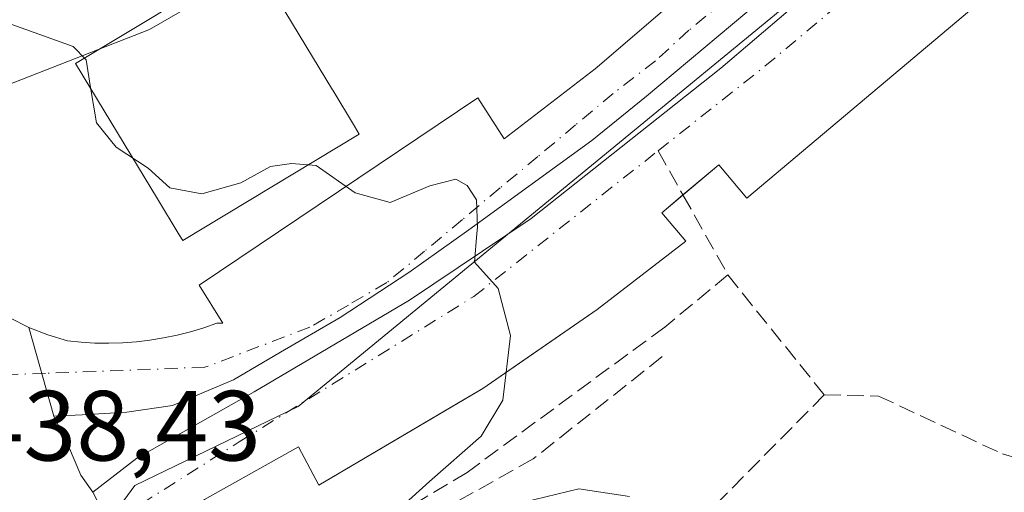
# Model space of a CAD drawing. Units: metres. Extents: x 610711 to 614156, y 4738574 to 4740945.
# Drawn here: x 611745 to 611844, y 4739861 to 4739908 of the extents above; entities that cross this region are included whole.
import ezdxf

# ---------------------------------------------------------------- set-up
doc = ezdxf.new("R2010")
doc.units = ezdxf.units.M
doc.header["$MEASUREMENT"] = 0
doc.linetypes.add('DGN Style 3', pattern=[2.307223458686699, 1.648016756204785, -0.6592067024819142])
doc.linetypes.add('DGN Style 4', pattern=[2.6384748266838614, 1.318413404963828, -0.6592067024819142, 0.001648016756204785, -0.6592067024819142])
for name, color, linetype, lineweight in [('Curva de nivel normal', 30, 'Continuous', 0), ('Edificación Cxs', 1, 'Continuous', 13), ('Elemento construido', 1, 'Continuous', 0), ('Núcleo urbano CxS', 7, 'Continuous', 0), ('Obra de contención lineal', 1, 'DGN Style 3', 13), ('Parque-jardín CxS', 135, 'Continuous', 0), ('Rótulo de punto de cota en terreno', 7, 'Continuous', 0), ('Senda pavimentada', 7, 'DGN Style 3', 0), ('Senda pavimentada conexión', 30, 'DGN Style 3', 0), ('Vegetación y arbolados urbanos CxS', 151, 'Continuous', 0), ('Vía urbana Cxs', 4, 'Continuous', 0), ('Vía urbana eje', 4, 'DGN Style 4', 0)]:
    doc.layers.add(name, color=color, linetype=linetype, lineweight=lineweight)
doc.styles.add('Style-Arial', font='txt')

# ---------------------------------------------------------------- blocks, each defined once
blk = doc.blocks.new('*U51')
at = {"layer": 'Vía urbana Cxs', "color": 4, "linetype": 'Continuous', "lineweight": 0}
blk.add_polyline3d([(611744.4200999998, 4739878.3101, 438.8868999999977), (611746.2500999998, 4739877.390100001, 438.9213000000018), (611748.7629000006, 4739868.480900001, 438.7618999999977), (611750.2181000002, 4739865.438200001, 438.7967000000062), (611751.4748999998, 4739862.5277, 438.8132999999943), (611752.6655000001, 4739860.808, 438.7679000000062), (611757.3800999997, 4739851.670100001, 438.5528999999952), (611756.5701000001, 4739849.700099999, 438.4921000000032), (611755.9401000004, 4739847.670100001, 438.4309000000067), (611755.4801000003, 4739845.590100001, 438.3527000000031), (611755.3349000001, 4739844.496200001, 438.3151000000071), (611755.2001, 4739843.4801, 438.2804999999935), (611755.1101000002, 4739841.350099999, 438.2151000000013), (611755.1901000004, 4739839.220100001, 438.1551000000036), (611751.1146999998, 4739825.966499999, 437.7422999999981), (611750.0033999998, 4739824.8553, 437.712400000004), (611748.1777999997, 4739820.330900001, 437.5666999999958), (611747.6222000001, 4739819.299000001, 437.5258999999933), (611748.0983999996, 4739818.664000001, 437.5141000000004), (611741.5367000002, 4739807.549699999, 437.1637000000047)], dxfattribs=at)
blk = doc.blocks.new('*U52')
at = {"layer": 'Vía urbana Cxs', "color": 4, "linetype": 'Continuous', "lineweight": 0}
for points in [[(611840.7401000002, 4739909.210100001, 442.5941000000021), (611818.3601000002, 4739890.380100001, 441.5626000000047), (611815.5500999996, 4739893.720100001, 441.3462), (611811.9583999999, 4739890.705, 441.2235999999976), (611809.8201000001, 4739888.9101, 441.1284000000014), (611812.2301000003, 4739886.050100001, 441.5026999999973), (611803.3400999998, 4739879.200099999, 440.7752000000037), (611791.8601000002, 4739871.2501, 440.6358999999939), (611789.9051999999, 4739870.098999999, 440.4980000000069), (611775.3701, 4739861.540100001, 439.5570000000008), (611773.3201000001, 4739865.370100001, 439.3904000000039), (611763.9001000002, 4739860.090100001, 438.9673999999941)], [(611757.3800999997, 4739851.670100001, 438.5528999999952), (611752.6655000001, 4739860.808, 438.7679000000062), (611757.0974000003, 4739864.247500001, 439.1310999999987), (611768.8712999999, 4739870.928300001, 439.3531999999978), (611784.4817000004, 4739880.1226, 440.2072000000044), (611796.7187999999, 4739888.3247, 440.6828999999998), (611815.7687999997, 4739903.472100001, 441.6358999999939), (611825.8891000003, 4739912.1372, 442.2535999999964)], [(611819.8037, 4739910.2851, 442.0599999999977), (611808.2943000002, 4739900.627800001, 441.2336000000069), (611802.8042000001, 4739896.196000001, 441.1143000000012), (611790.4348999998, 4739887.200200001, 440.4789000000019), (611784.4156, 4739882.900699999, 440.3469000000041), (611777.5363999996, 4739878.402799999, 439.8902999999991), (611771.5170999998, 4739874.897, 439.5145000000048), (611766.8208, 4739872.118899999, 439.3046000000032), (611760.6692000004, 4739869.539200001, 439.1386999999959), (611756.1051000003, 4739868.877800001, 439.1152000000002), (611751.6072000006, 4739868.6132, 438.8876000000019), (611748.7629000006, 4739868.480900001, 438.7618999999977), (611746.2500999998, 4739877.390100001, 438.9213000000018), (611748.1601, 4739876.630100001, 438.9541000000027), (611750.1201, 4739876.050100001, 438.984500000006), (611751.5000999998, 4739875.9101, 439.0161999999983), (611752.8902000004, 4739875.8201, 439.0494999999937), (611754.2801999999, 4739875.800100001, 439.084799999997), (611755.6601, 4739875.840100001, 439.1224999999977), (611757.0500999996, 4739875.950099999, 439.1633000000002), (611758.4200999998, 4739876.110099999, 439.1931000000041), (611759.7901999997, 4739876.3301, 439.2177999999985), (611761.1501000002, 4739876.610099999, 439.2421999999933), (611762.5000999998, 4739876.950099999, 439.2657000000036), (611763.8300999999, 4739877.350099999, 439.2957000000025), (611765.1401000004, 4739877.8101, 439.3840999999957), (611765.7200999996, 4739877.8101, 439.3877999999968), (611763.3701, 4739881.630100001, 440.3678000000073), (611775.3051000005, 4739889.664999999, 448.8395000000019), (611791.3400999998, 4739900.460100001, 440.817200000005), (611793.9901000002, 4739896.340100001, 440.6379000000015), (611803.1201, 4739903.4001, 441.3898000000045), (611813.4200999998, 4739912.2301, 441.9793000000063)]]:
    blk.add_polyline3d(points, dxfattribs=at)

msp = doc.modelspace()

# ---------------------------------------------------------------- linework, layer by layer
at = {"layer": 'Curva de nivel normal', "color": 30, "linetype": 'Continuous', "lineweight": 0, "elevation": 440, "flags": 128}
for points in [[(611783.7100000001, 4739859.370100001), (611786.5099999999, 4739861.9101), (611791.7000000002, 4739866.460100001), (611793.8700000001, 4739870.0801), (611794.6399999997, 4739876.5601), (611793.3899999997, 4739881.290100001), (611791, 4739883.940099999), (611791.2620999999, 4739886.84), (611791.3200000003, 4739887.4801), (611791.2199999997, 4739890.220100001), (611790.2800000003, 4739891.6601), (611789.1500000004, 4739892.300100001), (611786.5300000003, 4739891.610099999), (611782.5499999998, 4739889.960100001), (611779.04, 4739890.9101), (611775.0999999996, 4739893.670100001), (611772.6200000001, 4739893.860099999), (611770.5099999999, 4739893.5801), (611767.5599999996, 4739891.920100001), (611763.6100000005, 4739890.8301), (611760.4000000004, 4739891.440099999), (611758.2400000002, 4739893.4101), (611755.0300000003, 4739895.5001), (611753.04, 4739897.960100001), (611752.4600000001, 4739901.5101), (611752.0199999996, 4739904.3101), (611750.7000000002, 4739905.620100001), (611742, 4739908.7601)], [(611806.5800000001, 4739860.380100001), (611801.4800000006, 4739861.170100001), (611794.8600000005, 4739859.550100001)]]:
    msp.add_lwpolyline(points, dxfattribs=at)
at = {"layer": 'Edificación Cxs', "color": 1, "linetype": 'Continuous', "lineweight": 13, "elevation": 463.6851000000024, "flags": 128}
msp.add_lwpolyline([(611779.4439000003, 4739896.829700001), (611761.7167999997, 4739886.1141), (611761.3651999999, 4739886.695699999), (611759.1662999997, 4739890.3334), (611753.8205000004, 4739899.176999999), (611750.9522000002, 4739903.9222), (611767.2605999997, 4739913.780200001), (611768.6793999998, 4739914.637800001), (611771.4029000001, 4739910.132200001), (611776.7653000001, 4739901.261), (611776.7719000002, 4739901.2501), (611778.9642000003, 4739897.623299999)], close=True, dxfattribs=at)
at = {"layer": 'Edificación Cxs', "color": 1, "linetype": 'Continuous', "lineweight": 13}
msp.add_polyline3d([(611779.4439000003, 4739896.829700001, 457.5979999999981), (611761.7167999997, 4739886.1141, 454.0927999999985), (611761.3651999999, 4739886.695699999, 455.2396000000008), (611759.1662999997, 4739890.3334, 458.6154999999999), (611753.8205000004, 4739899.176999999, 458.6153000000049), (611750.9522000002, 4739903.9222, 451.6238000000012), (611767.2605999997, 4739913.780200001, 458.3901999999944), (611768.6793999998, 4739914.637800001, 453.2532999999967), (611771.4029000001, 4739910.132200001, 461.4465999999957), (611776.7653000001, 4739901.261, 463.6836000000039), (611776.7719000002, 4739901.2501, 463.6851000000024), (611778.9642000003, 4739897.623299999, 461.3421999999992), (611779.4439000003, 4739896.829700001, 457.5979999999981)], dxfattribs=at)
at = {"layer": 'Elemento construido', "color": 1, "linetype": 'Continuous', "lineweight": 0}
for points in [[(611999.3601000002, 4740043.9001, 443.2134999999981), (611949.0500999996, 4740001.0701, 446.5111000000034), (611945.9901000002, 4740004.6601, 446.4008999999933), (611921.5500999996, 4739983.850099999, 446.6055999999954), (611924.6700999998, 4739980.1801, 446.9309999999969), (611879.6101000002, 4739941.8201, 444.6986000000034), (611876.5000999998, 4739945.470100001, 444.4005000000034), (611870.5301000001, 4739940.390100001, 444.1202000000048), (611873.6300999997, 4739936.7501, 444.3571999999986), (611840.7401000002, 4739909.210100001, 442.5941000000021), (611818.3601000002, 4739890.380100001, 441.5626000000047), (611815.5500999996, 4739893.720100001, 441.3462), (611809.8201000001, 4739888.9101, 441.1284000000014), (611812.2301000003, 4739886.050100001, 441.5026999999973), (611803.3400999998, 4739879.200099999, 440.7752000000037), (611791.8601000002, 4739871.2501, 440.6358999999939), (611775.3701, 4739861.540100001, 439.5570000000008), (611773.3201000001, 4739865.370100001, 439.3904000000039)], [(611754.2801000001, 4739875.800100001, 439.084799999997), (611755.6601, 4739875.840100001, 439.1224999999977), (611757.0500999996, 4739875.950099999, 439.1633000000002), (611758.4200999998, 4739876.110099999, 439.1931000000041), (611759.7901, 4739876.3301, 439.2177999999985), (611761.1501000002, 4739876.610099999, 439.2421999999933), (611762.5000999998, 4739876.950099999, 439.2657000000036), (611763.8300999999, 4739877.350099999, 439.2957000000025), (611765.1401000004, 4739877.8101, 439.3840999999957), (611765.7200999996, 4739877.8101, 439.3877999999968), (611763.3701, 4739881.630100001, 440.3678000000073), (611791.3400999998, 4739900.460100001, 440.817200000005), (611793.9901000002, 4739896.340100001, 440.6379000000015), (611803.1201, 4739903.4001, 441.3898000000045), (611813.4200999998, 4739912.2301, 441.9793000000063)], [(611744.4200999998, 4739878.3101, 438.8868999999977), (611746.2500999998, 4739877.390100001, 438.9213000000018), (611748.1601, 4739876.630100001, 438.9541000000027), (611750.1201, 4739876.050100001, 438.984500000006), (611751.5000999998, 4739875.9101, 439.0161999999983), (611752.8901000004, 4739875.8201, 439.0494999999937), (611754.2801000001, 4739875.800100001, 439.084799999997)], [(611773.3201000001, 4739865.370100001, 439.3904000000039), (611763.9001000002, 4739860.090100001, 438.9673999999941)]]:
    msp.add_polyline3d(points, dxfattribs=at)
at = {"layer": 'Núcleo urbano CxS', "color": 7, "linetype": 'Continuous', "lineweight": 0}
for points in [[(612461.9823000003, 4740437.8519, 439.1854000000022), (612090.2983999997, 4740130.171200001, 439.8537000000069), (611773.2914000005, 4739869.444900001, 439.4087), (611756.8871999999, 4739861.507400001, 438.8316999999952), (611746.8329999996, 4739847.749100001, 438.3901999999944), (611750.0080000004, 4739831.344900001, 437.8796000000002), (611762.1788999997, 4739820.2323, 437.6095999999961), (611778.0538999997, 4739809.1198, 437.2522999999928), (611801.3372999998, 4739788.4823, 436.7957000000025), (612137.8880000003, 4740072.645300001, 435.6695999999939), (612493.7210999997, 4740362.106899999, 438.3839000000008)], [(612461.9823000003, 4740437.8519, 439.1854000000022), (612090.2983999997, 4740130.171200001, 439.8537000000069), (611773.2914000005, 4739869.444900001, 439.4087), (611756.8871999999, 4739861.507400001, 438.8316999999952), (611746.8329999996, 4739847.749100001, 438.3901999999944), (611750.0080000004, 4739831.344900001, 437.8796000000002), (611762.1788999997, 4739820.2323, 437.6095999999961), (611778.0538999997, 4739809.1198, 437.2522999999928), (611801.3372999998, 4739788.4823, 436.7957000000025), (612137.8880000003, 4740072.645300001, 435.6695999999939), (612493.7210999997, 4740362.106899999, 438.3839000000008)], [(611738.0538999997, 4739899.390699999, 439.6091000000015), (611758.3797000004, 4739907.343900001, 440.8006000000024), (611775.1706999998, 4739917.0647, 441.8828000000067), (611788.4266999997, 4739925.901900001, 442.8117000000057), (611800.7991000004, 4739933.8553, 443.4997000000003), (611820.2414999995, 4739947.994700001, 444.9131000000052), (611822.4216999998, 4739947.259500001, 444.7492999999959), (611825.5438999999, 4739955.0645, 445.6416999999929), (611856.4747000001, 4739973.622500001, 446.4002000000037), (611897.1266999999, 4739998.3665, 447.0823999999994), (611916.7313000001, 4740016.240700001, 447.5899999999965), (612137.2163000006, 4740193.269200001, 438.1508999999933)], [(611728.9855000004, 4739926.329700001, 440.8797999999952), (611745.5295000002, 4739934.988700001, 441.9563000000053), (611801.4193000002, 4739970.042500001, 445.7143999999971), (611856.4162999997, 4740006.4035, 448.0617999999959), (611893.2511, 4740032.470699999, 448.5822999999946), (611908.0214999998, 4740022.2611, 448.3068000000058), (611916.7313000001, 4740016.240700001, 447.5899999999965), (611897.1266999999, 4739998.3665, 447.0823999999994), (611856.4747000001, 4739973.622500001, 446.4002000000037), (611825.5438999999, 4739955.0645, 445.6416999999929), (611822.4216999998, 4739947.259500001, 444.7492999999959), (611820.2414999995, 4739947.994700001, 444.9131000000052), (611800.7991000004, 4739933.8553, 443.4997000000003), (611788.4266999997, 4739925.901900001, 442.8117000000057), (611775.1706999998, 4739917.0647, 441.8828000000067), (611758.3797000004, 4739907.343900001, 440.8006000000024), (611738.0538999997, 4739899.390699999, 439.6091000000015)], [(611916.7313000001, 4740016.240700001, 447.5899999999965), (611897.1266999999, 4739998.3665, 447.0823999999994), (611856.4747000001, 4739973.622500001, 446.4002000000037), (611825.5438999999, 4739955.0645, 445.6416999999929), (611822.4216999998, 4739947.259500001, 444.7492999999959), (611820.2414999995, 4739947.994700001, 444.9131000000052), (611800.7991000004, 4739933.8553, 443.4997000000003), (611788.4266999997, 4739925.901900001, 442.8117000000057), (611775.1706999998, 4739917.0647, 441.8828000000067), (611758.3797000004, 4739907.343900001, 440.8006000000024), (611738.0538999997, 4739899.390699999, 439.6091000000015), (611729.2165000001, 4739892.320900001, 438.8910000000033), (611715.9605, 4739891.4373, 438.3957999999984), (611703.5883, 4739889.6699, 438.1711000000069), (611688.5648999996, 4739887.9027, 437.9336000000039), (611678.6705, 4739882.5963, 437.8061000000016), (611671.8655000003, 4739881.026900001, 437.7321999999986), (611654.4101, 4739877.0011, 436.6361000000034), (611661.8236999996, 4739848.2841, 436.5102000000043)]]:
    msp.add_polyline3d(points, dxfattribs=at)
at = {"layer": 'Obra de contención lineal', "color": 1, "linetype": 'DGN Style 3', "lineweight": 13}
msp.add_polyline3d([(611809.8701, 4739874.450099999, 440.6711000000069), (611796.9101, 4739864.1601, 439.4560999999958), (611779.5401, 4739854.450099999, 438.1478999999963), (611766.3000999996, 4739848.270099999, 436.5188999999955)], dxfattribs=at)
at = {"layer": 'Parque-jardín CxS', "color": 135, "linetype": 'Continuous', "lineweight": 0}
for points in [[(611811.9583999999, 4739890.705, 441.2235999999976), (611815.5500999996, 4739893.720100001, 441.3462), (611818.3601000002, 4739890.380100001, 441.5626000000047), (611840.7401000002, 4739909.210100001, 442.5941000000021), (611867.3671000004, 4739931.505799999, 444.3850999999996), (611870.0818999996, 4739933.778999999, 444.2976999999955), (611873.6300999997, 4739936.7501, 444.3571999999986), (611870.5301000001, 4739940.390100001, 444.1202000000048), (611872.8885000005, 4739942.3968, 444.1861000000063)], [(611763.9001000002, 4739860.090100001, 438.9673999999941), (611773.3201000001, 4739865.370100001, 439.3904000000039), (611775.3701, 4739861.540100001, 439.5570000000008), (611791.8601000002, 4739871.2501, 440.6358999999939), (611795.3356, 4739873.6569, 440.7837), (611803.3400999998, 4739879.200099999, 440.7752000000037), (611812.2301000003, 4739886.050100001, 441.5026999999973), (611809.8201000001, 4739888.9101, 441.1284000000014), (611811.9583999999, 4739890.705, 441.2235999999976), (611815.5500999996, 4739893.720100001, 441.3462), (611818.3601000002, 4739890.380100001, 441.5626000000047), (611840.7401000002, 4739909.210100001, 442.5941000000021)], [(611773.3201000001, 4739865.370100001, 439.3904000000039), (611775.3701, 4739861.540100001, 439.5570000000008), (611789.9051999999, 4739870.098999999, 440.4980000000069), (611791.8601000002, 4739871.2501, 440.6358999999939), (611795.3356, 4739873.6569, 440.7837), (611803.3400999998, 4739879.200099999, 440.7752000000037), (611812.2301000003, 4739886.050100001, 441.5026999999973), (611809.8201000001, 4739888.9101, 441.1284000000014), (611811.9583999999, 4739890.705, 441.2235999999976)], [(611757.3800999997, 4739851.670100001, 438.5528999999952), (611758.3501000004, 4739853.5601, 438.6260000000038), (611759.4801000003, 4739855.370100001, 438.7075000000041), (611760.2801000001, 4739856.390100001, 438.7621999999974), (611761.1201, 4739857.370100001, 438.8190000000032), (611762.0100999996, 4739858.3201, 438.8803000000044), (611762.9401000004, 4739859.220100001, 438.9244999999937), (611763.9001000002, 4739860.090100001, 438.9673999999941), (611773.3201000001, 4739865.370100001, 439.3904000000039)]]:
    msp.add_polyline3d(points, dxfattribs=at)
at = {"layer": 'Senda pavimentada', "color": 7, "linetype": 'DGN Style 3', "lineweight": 0, "extrusion": (-0.01134621214039749, 0.02022985794867424, 0.9997309719706805), "elevation": 89386.67228283736, "flags": 128}
msp.add_lwpolyline([(-2852260.020160556, -3833731.962810757), (-2852260.020160555, -3833722.736475709)], dxfattribs=at)
at = {"layer": 'Senda pavimentada', "color": 7, "linetype": 'DGN Style 3', "lineweight": 0, "extrusion": (0.01867216876466056, -0.02326404602928305, 0.9995549681112949), "elevation": -98403.66684160088, "flags": 128}
msp.add_lwpolyline([(3444019.099910672, 3312077.350811949), (3444019.099910672, 3312061.873425191)], dxfattribs=at)
at = {"layer": 'Senda pavimentada', "color": 7, "linetype": 'DGN Style 3', "lineweight": 0}
for points in [[(611816.4704999998, 4739882.6601, 441.4376000000047), (611810.1205000002, 4739877.421499999, 440.914499999999), (611790.2767000003, 4739862.816299999, 439.8153000000021), (611777.5765000005, 4739855.1963, 438.6478999999963), (611766.9402999999, 4739850.2751, 437.2841999999946), (611761.8800999997, 4739846.800100001, 437.680600000007)], [(611826.1540999999, 4739870.595100001, 440.975900000005), (611812.1841000002, 4739856.4663, 439.8984000000055), (611805.9929000001, 4739850.9101, 439.3099999999977), (611803.4528999999, 4739843.7663, 439.0823999999994), (611804.5641000001, 4739837.098900001, 438.767200000002), (611809.1678999999, 4739829.9551, 438.3136999999988), (611816.3117000004, 4739818.842499999, 437.7053000000015), (611822.3529000003, 4739810.535800001, 437.3733000000066)], [(611826.1540999999, 4739870.595100001, 440.975900000005), (611831.6047, 4739870.4893, 440.9336000000039), (611844.0401, 4739864.668500001, 440.422900000005), (611860.9735000003, 4739859.6413, 438.9446000000025)]]:
    msp.add_polyline3d(points, dxfattribs=at)
at = {"layer": 'Senda pavimentada conexión', "color": 30, "linetype": 'DGN Style 3', "lineweight": 0, "extrusion": (-0.00863428502492633, 0.01539452869589738, 0.9998442166699469), "elevation": 68126.97950777411, "flags": 128}
msp.add_lwpolyline([(611790.4597263101, 4739408.006775486), (611792.957111262, 4739403.554747908)], dxfattribs=at)
at = {"layer": 'Vegetación y arbolados urbanos CxS', "color": 151, "linetype": 'Continuous', "lineweight": 0}
msp.add_polyline3d([(612493.7210999997, 4740362.106899999, 438.3839000000008), (612137.8880000003, 4740072.645300001, 435.6695999999939), (611801.3372999998, 4739788.4823, 436.7957000000025), (611778.0538999997, 4739809.1198, 437.2522999999928), (611762.1788999997, 4739820.2323, 437.6095999999961), (611750.0080000004, 4739831.344900001, 437.8796000000002), (611746.8329999996, 4739847.749100001, 438.3901999999944), (611756.8871999999, 4739861.507400001, 438.8316999999952), (611773.2914000005, 4739869.444900001, 439.4087), (612090.2983999997, 4740130.171200001, 439.8537000000069), (612461.9823000003, 4740437.8519, 439.1854000000022), (612471.3598999997, 4740424.866900001, 439.2388000000064), (612466.3101000005, 4740414.767700001, 438.9588999999978), (612461.2600999996, 4740401.7829, 438.689400000003)], close=True, dxfattribs=at)
msp.add_polyline3d([(612461.9823000003, 4740437.8519, 439.1854000000022), (612090.2983999997, 4740130.171200001, 439.8537000000069), (611773.2914000005, 4739869.444900001, 439.4087), (611756.8871999999, 4739861.507400001, 438.8316999999952), (611746.8329999996, 4739847.749100001, 438.3901999999944), (611750.0080000004, 4739831.344900001, 437.8796000000002), (611762.1788999997, 4739820.2323, 437.6095999999961), (611778.0538999997, 4739809.1198, 437.2522999999928), (611801.3372999998, 4739788.4823, 436.7957000000025), (612137.8880000003, 4740072.645300001, 435.6695999999939), (612493.7210999997, 4740362.106899999, 438.3839000000008)], dxfattribs=at)
at = {"layer": 'Vía urbana Cxs', "color": 4, "linetype": 'Continuous', "lineweight": 0, "extrusion": (0.004673710545336746, -0.01657076646746735, 0.9998517720784513), "elevation": -75245.42017600521, "flags": 128}
msp.add_lwpolyline([(1875439.440778113, 4395194.690916539), (1875439.440778113, 4395185.432762465)], dxfattribs=at)
msp.add_lwpolyline([(1875439.440778113, 4395194.690916539), (1875439.440778113, 4395185.432762465)], dxfattribs=at)
at = {"layer": 'Vía urbana Cxs', "color": 4, "linetype": 'Continuous', "lineweight": 0}
for points in [[(611752.6655000001, 4739860.808, 438.7679000000062), (611757.0974000003, 4739864.247500001, 439.1310999999987), (611768.8712999999, 4739870.928300001, 439.3531999999978), (611784.4817000004, 4739880.1226, 440.2072000000044), (611796.7187999999, 4739888.3247, 440.6828999999998), (611815.7687999997, 4739903.472100001, 441.6358999999939), (611825.8891000003, 4739912.1372, 442.2535999999964), (611841.7642000001, 4739925.432600001, 442.8671000000032), (611868.0241, 4739947.591499999, 444.1907999999967), (611877.4167999999, 4739955.396700001, 444.7182999999932), (611909.4976000005, 4739982.450400001, 446.5004000000045), (611925.9018000001, 4739995.9442, 446.6622000000062), (611949.7805000005, 4740015.787900001, 446.1497999999993), (611976.4373000005, 4740038.476, 444.3405999999959)], [(611959.6363000004, 4740027.760399999, 445.5525999999954), (611934.6331000002, 4740006.792099999, 446.5843000000023), (611913.3340999996, 4739988.8665, 446.497000000003), (611884.6929000001, 4739964.7894, 445.1217000000034), (611854.6626000004, 4739939.7862, 443.6201000000001), (611819.8037, 4739910.2851, 442.0599999999977), (611808.2943000002, 4739900.627800001, 441.2336000000069), (611802.8042000001, 4739896.196000001, 441.1143000000012), (611790.4348999998, 4739887.200200001, 440.4789000000019), (611784.4156, 4739882.900699999, 440.3469000000041), (611777.5363999996, 4739878.402799999, 439.8902999999991), (611771.5170999998, 4739874.897, 439.5145000000048), (611766.8208, 4739872.118899999, 439.3046000000032), (611760.6692000004, 4739869.539200001, 439.1386999999959), (611756.1051000003, 4739868.877800001, 439.1152000000002), (611751.6072000006, 4739868.6132, 438.8876000000019), (611748.7629000006, 4739868.480900001, 438.7618999999977)], [(611943.5477, 4740002.580399999, 446.4560999999958), (611923.7961999997, 4739985.762599999, 446.6263000000035), (611921.5500999996, 4739983.850099999, 446.6055999999954), (611924.6700999998, 4739980.1801, 446.9309999999969), (611879.6101000002, 4739941.8201, 444.6986000000034), (611876.5001999997, 4739945.470100001, 444.4005000000034), (611872.8885000005, 4739942.3969, 444.1861000000063), (611870.5301000001, 4739940.390100001, 444.1202000000048), (611873.6300999997, 4739936.7501, 444.3571999999986), (611870.0818999996, 4739933.778999999, 444.2976999999955), (611867.3671000004, 4739931.505799999, 444.3850999999996), (611840.7401000002, 4739909.210100001, 442.5941000000021), (611818.3601000002, 4739890.380100001, 441.5626000000047), (611815.5500999996, 4739893.720100001, 441.3462), (611811.9583999999, 4739890.705, 441.2235999999976), (611809.8201000001, 4739888.9101, 441.1284000000014), (611812.2301000003, 4739886.050100001, 441.5026999999973), (611803.3400999998, 4739879.200099999, 440.7752000000037), (611791.8601000002, 4739871.2501, 440.6358999999939), (611789.9051999999, 4739870.098999999, 440.4980000000069), (611775.3701, 4739861.540100001, 439.5570000000008), (611773.3201000001, 4739865.370100001, 439.3904000000039)], [(611754.2801999999, 4739875.800100001, 439.084799999997), (611755.6601, 4739875.840100001, 439.1224999999977), (611757.0500999996, 4739875.950099999, 439.1633000000002), (611758.4200999998, 4739876.110099999, 439.1931000000041), (611759.7901999997, 4739876.3301, 439.2177999999985), (611761.1501000002, 4739876.610099999, 439.2421999999933), (611762.5000999998, 4739876.950099999, 439.2657000000036), (611763.8300999999, 4739877.350099999, 439.2957000000025), (611765.1401000004, 4739877.8101, 439.3840999999957), (611765.7200999996, 4739877.8101, 439.3877999999968), (611763.3701, 4739881.630100001, 440.3678000000073), (611775.3051000005, 4739889.664999999, 448.8395000000019), (611791.3400999998, 4739900.460100001, 440.817200000005), (611793.9901000002, 4739896.340100001, 440.6379000000015), (611803.1201, 4739903.4001, 441.3898000000045), (611813.4200999998, 4739912.2301, 441.9793000000063)], [(611736.8300999999, 4739885.0701, 438.8009000000021), (611738.1001000004, 4739883.460100001, 438.7912000000069), (611739.5100999996, 4739881.970100001, 438.8104000000022), (611741.0401, 4739880.610099999, 438.8407000000007), (611742.6801000005, 4739879.380100001, 438.8570999999939), (611744.4200999998, 4739878.3101, 438.8868999999977), (611746.2500999998, 4739877.390100001, 438.9213000000018)], [(611746.2500999998, 4739877.390100001, 438.9213000000018), (611748.1601, 4739876.630100001, 438.9541000000027), (611750.1201, 4739876.050100001, 438.984500000006), (611751.5000999998, 4739875.9101, 439.0161999999983), (611752.8902000004, 4739875.8201, 439.0494999999937), (611754.2801999999, 4739875.800100001, 439.084799999997)], [(611748.7629000006, 4739868.480900001, 438.7618999999977), (611750.2181000002, 4739865.438200001, 438.7967000000062), (611751.4748999998, 4739862.5277, 438.8132999999943), (611752.6655000001, 4739860.808, 438.7679000000062)], [(611773.3201000001, 4739865.370100001, 439.3904000000039), (611763.9001000002, 4739860.090100001, 438.9673999999941), (611762.9401000004, 4739859.220100001, 438.9244999999937), (611762.0100999996, 4739858.3201, 438.8803000000044), (611761.1201, 4739857.370100001, 438.8190000000032), (611760.2801999999, 4739856.390100001, 438.7621999999974), (611759.4801000003, 4739855.370100001, 438.7075000000041), (611758.3502000002, 4739853.5601, 438.6260000000038), (611757.3800999997, 4739851.670100001, 438.5528999999952)]]:
    msp.add_polyline3d(points, dxfattribs=at)
at = {"layer": 'Vía urbana eje', "color": 4, "linetype": 'DGN Style 4', "lineweight": 0, "extrusion": (-0.1926547792839277, 0.1741633079717357, 0.9656869462591919), "elevation": 708073.7999501233, "flags": 128}
msp.add_lwpolyline([(-3926388.915528848, -2631162.990860309), (-3926402.382490009, -2631160.64939277), (-3926467.270068895, -2631151.255799267)], dxfattribs=at)
at = {"layer": 'Vía urbana eje', "color": 4, "linetype": 'DGN Style 4', "lineweight": 0}
for points in [[(611816.3501000004, 4739910.4301, 441.960699999996), (611812.5500999996, 4739907.2601, 441.4881000000024), (611809.2008999997, 4739904.190099999, 441.3484999999928), (611804.9600999998, 4739900.920100001, 441.2127000000037), (611801.1700999998, 4739897.7501, 441.0050999999949), (611797.3901000004, 4739894.5801, 440.776199999993), (611793.5800999999, 4739891.4101, 440.5576000000001), (611789.8000999996, 4739888.2301, 440.4407000000065), (611786.0100999996, 4739885.0601, 440.4195999999939), (611782.2100999998, 4739881.890100001, 440.0458000000072), (611778.3501000004, 4739879.640100001, 439.8793000000006), (611774.4801000003, 4739877.4001, 439.6828999999998), (611763.9401000004, 4739873.390100001, 439.2216999999946), (611747.9200999998, 4739872.770099999, 438.7902000000031), (611736.8901000004, 4739872.4101, 438.7252000000008)], [(611747.3501000004, 4739843.790100001, 438.2231000000029), (611755.2100999998, 4739858.170100001, 438.6591999999946), (611767.3901000004, 4739865.880100001, 439.1619999999967), (611790.9401000004, 4739880.5001, 440.3907000000036), (611809.4617, 4739895.156500001, 441.1334999999963)]]:
    msp.add_polyline3d(points, dxfattribs=at)

# ---------------------------------------------------------------- block references
at = {"layer": 'Vía urbana Cxs', "color": 4, "linetype": 'Continuous', "lineweight": 0}
for name in ['*U51', '*U52']:
    msp.add_blockref(name, (0, 0), dxfattribs=at)

# ---------------------------------------------------------------- texts
at = {"layer": 'Rótulo de punto de cota en terreno', "color": 7, "linetype": 'Continuous', "lineweight": 0, "style": 'Style-Arial'}
msp.add_text('438,43', height=7.000000000000002, dxfattribs=at).set_placement((611740.4177999999, 4739864.0065))

doc.saveas('drawing.dxf')
